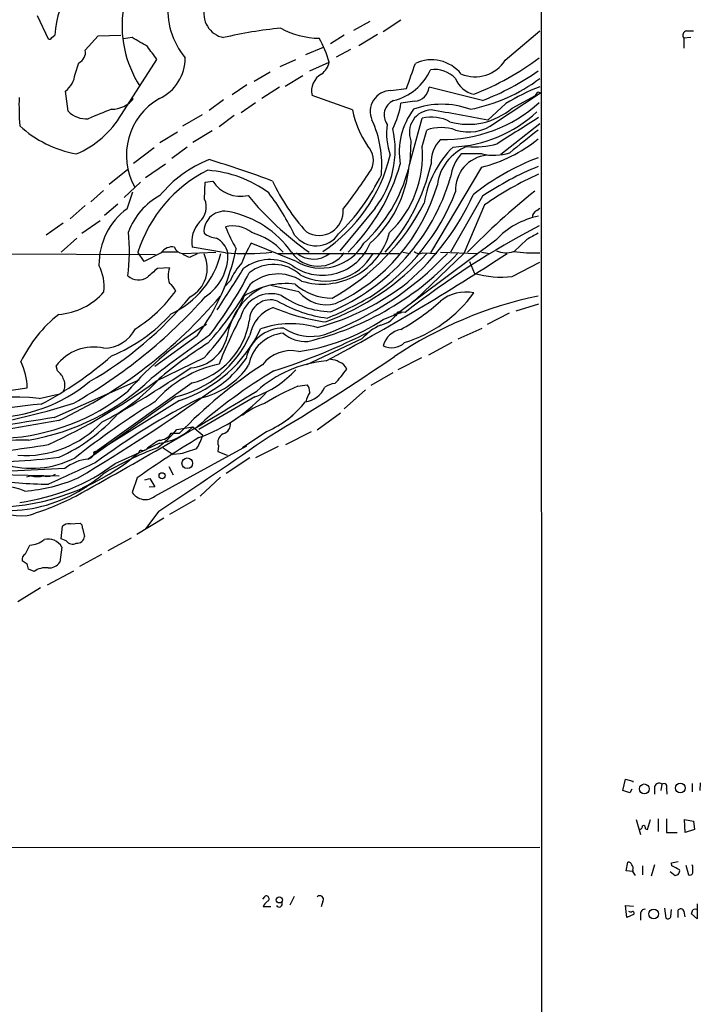
# Model space of a CAD drawing. Extents: x 1 to 1132, y 3 to 926.
# Drawn here: x 808 to 900, y 128 to 260 of the extents above; entities that cross this region are included whole.
import ezdxf

# ---------------------------------------------------------------- set-up
doc = ezdxf.new("R2010")
doc.units = 0
doc.header["$MEASUREMENT"] = 0
doc.layers.add('MAIN', color=5, linetype='CONTINUOUS')

msp = doc.modelspace()

# ---------------------------------------------------------------- linework, layer by layer
at = {"layer": 'MAIN'}
for p, q in [((878.4167, 548.9787), (878.586, 68.7493)), ((810.6833, 260.6887), (812.1227, 257.556)), ((853.2707, 258.7413), (855.472, 259.9267)), ((859.6207, 260.096), (857.25, 258.4873)), ((873.6753, 254.6773), (878.332, 258.6567)), ((898.0593, 258.6567), (898.9907, 258.6567)), ((812.6307, 257.7253), (813.054, 258.064)), ((817.118, 256.032), (818.896, 257.9793)), ((818.896, 257.9793), (821.944, 258.064)), ((823.468, 257.7253), (822.2827, 257.556)), ((852.0007, 258.064), (850.138, 256.8787)), ((856.488, 258.1487), (853.948, 256.6247)), ((898.652, 257.7253), (897.7207, 257.6407)), ((897.7207, 257.6407), (897.7207, 256.286)), ((846.836, 255.4393), (849.2067, 256.4553)), ((852.8473, 256.1167), (850.9, 255.1007)), ((822.0287, 247.396), (826.77, 254.762)), ((843.3647, 253.8307), (845.4813, 254.762)), ((815.7633, 252.8147), (816.2713, 254.3387)), ((847.344, 253.238), (849.9687, 254.4233)), ((842.01, 253.0687), (839.8933, 251.7987)), ((844.042, 251.206), (846.4127, 252.6453)), ((814.832, 247.8193), (814.4933, 250.5287)), ((838.8773, 251.3753), (836.93, 250.0207)), ((843.28, 251.0367), (840.9093, 249.5127)), ((858.266, 250.6133), (860.3827, 250.8673)), ((870.6273, 249.2587), (863.4307, 251.0367)), ((835.7447, 249.3433), (833.7973, 247.904)), ((853.1013, 247.9887), (847.6827, 249.936)), ((872.236, 246.2107), (878.4167, 250.2747)), ((874.6067, 248.2427), (877.7393, 249.936)), ((878.078, 250.444), (878.4167, 250.2747)), ((838.1153, 247.65), (840.0627, 249.0047)), ((861.4833, 249.174), (859.6207, 248.92)), ((873.76, 248.8353), (871.3047, 246.634)), ((832.866, 247.3113), (830.2413, 245.7873)), ((837.184, 247.2267), (835.152, 245.7027)), ((860.7213, 240.4533), (862.4993, 246.888)), ((862.4993, 243.078), (863.092, 245.2793)), ((878.332, 246.126), (873.0827, 241.9773)), ((827.1933, 243.586), (829.564, 245.0253)), ((834.2207, 245.1947), (831.596, 243.586)), ((826.4313, 242.9087), (823.6373, 240.792)), ((830.834, 242.9933), (828.802, 241.4693)), ((860.9753, 243.84), (860.806, 240.792)), ((870.5427, 242.062), (867.7487, 242.062)), ((820.3353, 237.998), (822.8753, 240.03)), ((827.9553, 240.7073), (825.246, 238.8447)), ((870.458, 240.284), (863.6, 228.7693)), ((824.5687, 238.252), (822.3673, 236.22)), ((833.2047, 235.966), (833.2893, 238.252)), ((833.2893, 238.252), (834.3053, 238.4213)), ((819.5733, 237.1513), (817.88, 235.6273)), ((822.7907, 234.696), (823.5527, 236.982)), ((870.6273, 236.3893), (866.3093, 228.854)), ((817.118, 235.1193), (815.086, 233.3413)), ((821.5207, 235.2887), (819.7427, 233.7647)), ((856.1493, 234.7807), (851.408, 229.0233)), ((870.8813, 235.204), (868.0873, 228.6847)), ((877.9087, 234.442), (878.332, 234.7807)), ((814.1547, 232.7487), (811.8687, 231.14)), ((816.6947, 231.394), (819.15, 233.0873)), ((816.0173, 230.7167), (813.9007, 228.854)), ((835.9987, 228.7693), (831.5113, 229.5313)), ((845.566, 227.584), (839.47, 230.0393)), ((872.4053, 230.4627), (859.1127, 220.5567)), ((876.554, 230.5473), (874.8607, 228.9387)), ((779.78, 228.7693), (826.6007, 228.5153)), ((825.0767, 227.584), (824.23, 228.854)), ((827.3627, 228.7693), (825.0767, 227.584)), ((829.6487, 228.854), (827.532, 228.854)), ((830.326, 228.6847), (834.7287, 228.854)), ((832.1887, 228.6), (831.2573, 228.1767)), ((843.1107, 228.6847), (859.3667, 228.6847)), ((859.8747, 228.854), (860.8907, 228.6847)), ((868.0873, 228.6847), (861.568, 222.4193)), ((862.584, 228.7693), (864.4467, 228.6847)), ((864.9547, 228.854), (869.95, 228.6847)), ((870.458, 228.854), (871.5587, 228.6847)), ((828.4633, 226.7373), (826.8547, 226.6527)), ((868.8493, 227.584), (869.5267, 225.9753)), ((874.6067, 225.552), (878.332, 227.4993)), ((836.676, 225.044), (835.8293, 224.1127)), ((845.9047, 223.52), (842.0947, 224.3667)), ((861.568, 222.4193), (861.1447, 222.0807)), ((878.1627, 221.8267), (875.1147, 220.8953)), ((857.25, 219.7947), (859.1127, 220.5567)), ((859.1127, 220.5567), (858.6893, 220.472)), ((859.1127, 220.5567), (858.9433, 220.218)), ((859.1127, 220.5567), (859.7053, 220.726)), ((860.2133, 220.726), (859.1973, 220.8107)), ((874.1833, 220.6413), (871.22, 219.1173)), ((832.1887, 217.5933), (826.516, 213.4447)), ((867.3253, 217.17), (870.5427, 218.6093)), ((854.3713, 217.17), (846.9207, 213.6987)), ((866.4787, 216.662), (863.346, 214.9687)), ((813.3927, 212.852), (813.2233, 213.5293)), ((833.12, 214.63), (826.6007, 211.4127)), ((862.4147, 214.63), (859.1973, 213.0213)), ((858.52, 212.598), (855.5567, 210.9047)), ((812.9693, 206.5867), (824.3993, 211.6667)), ((831.5113, 211.2433), (818.7267, 202.0993)), ((845.7353, 210.82), (847.0053, 210.9893)), ((805.0107, 209.9733), (809.3287, 210.566)), ((810.9373, 209.1267), (813.4773, 209.7193)), ((854.8793, 210.312), (852.0007, 207.772)), ((829.31, 209.3807), (817.5413, 200.9987)), ((829.818, 208.8727), (818.3033, 201.676)), ((839.978, 209.3807), (832.4427, 204.978)), ((845.058, 206.9253), (844.4653, 206.3327)), ((851.4927, 207.1793), (848.36, 204.8933)), ((813.562, 206.1633), (797.8987, 203.454)), ((828.7173, 204.47), (829.818, 204.47)), ((829.4793, 204.978), (831.596, 205.3167)), ((831.596, 205.3167), (832.9507, 204.216)), ((841.5867, 204.724), (838.2847, 202.5227)), ((844.1267, 202.946), (847.598, 204.724)), ((827.1087, 203.1153), (825.3307, 202.2687)), ((818.3033, 201.676), (818.0493, 201.2527)), ((818.4727, 202.0147), (818.7267, 202.0993)), ((821.182, 200.406), (825.3307, 202.2687)), ((824.8227, 202.0993), (825.3307, 202.2687)), ((824.9073, 202.0993), (825.3307, 202.2687)), ((826.516, 196.0033), (838.8773, 202.7767)), ((827.6167, 202.5227), (828.9713, 201.5913)), ((829.9027, 201.676), (828.9713, 201.5913)), ((835.0673, 202.7767), (834.9827, 202.0147)), ((834.9827, 202.0147), (836.2527, 201.5067)), ((843.1107, 202.692), (840.0627, 201.168)), ((817.5413, 200.9987), (818.0493, 201.2527)), ((839.3007, 201.168), (836.0833, 199.0513)), ((814.4087, 199.7287), (802.64, 199.136)), ((802.894, 198.9667), (813.6467, 198.7127)), ((828.3787, 199.9827), (828.9713, 198.882)), ((809.8367, 198.7127), (809.244, 198.5433)), ((817.9647, 197.6967), (817.372, 197.358)), ((824.1453, 198.4587), (823.468, 196.5113)), ((825.1613, 198.2047), (825.8387, 198.374)), ((825.8387, 198.374), (826.516, 197.2733)), ((835.3213, 198.5433), (832.612, 196.0033)), ((826.516, 197.2733), (825.754, 197.1887)), ((831.9347, 195.4953), (828.4633, 193.548)), ((827.024, 193.9713), (825.246, 191.6007)), ((815.086, 192.278), (816.4407, 192.3627)), ((827.7013, 193.04), (824.0607, 190.8387)), ((813.9007, 190.246), (814.07, 191.9393)), ((816.7793, 191.6853), (817.0333, 190.5847)), ((814.578, 189.992), (813.9007, 190.246)), ((823.2987, 190.3307), (820.166, 188.6373)), ((809.0747, 188.214), (809.6673, 189.3993)), ((813.9853, 189.1453), (813.7313, 187.1133)), ((809.3287, 186.8593), (808.6513, 187.2827)), ((819.3193, 188.1293), (816.356, 186.5207)), ((810.26, 185.8433), (809.498, 186.182)), ((812.038, 184.0653), (815.594, 185.928)), ((811.1067, 183.642), (808.0587, 181.7793)), ((889.508, 156.3793), (889.8467, 157.9033)), ((889.8467, 157.9033), (890.8627, 157.6493)), ((890.6933, 156.5487), (890.4393, 156.0407)), ((890.8627, 157.6493), (890.8627, 157.48)), ((893.7413, 156.718), (893.7413, 155.8713)), ((894.7573, 157.226), (894.588, 156.3793)), ((895.35, 156.6333), (895.4347, 155.8713)), ((898.8213, 157.3107), (898.8213, 156.21)), ((899.922, 157.3953), (899.8373, 156.3793)), ((890.4393, 156.0407), (889.508, 156.3793)), ((891.286, 152.4847), (891.8787, 150.4527)), ((892.81, 151.13), (893.2333, 152.4847)), ((894.2493, 152.5693), (894.2493, 150.876)), ((895.35, 152.5693), (895.35, 150.7067)), ((897.89, 150.7067), (897.8053, 152.4847)), ((897.8053, 152.4847), (898.9907, 152.2307)), ((892.556, 151.2147), (892.81, 151.13)), ((899.16, 151.13), (897.89, 150.7067)), ((898.9907, 152.2307), (899.16, 151.13)), ((895.35, 150.7067), (896.7893, 150.7067)), ((756.92, 148.6747), (878.332, 148.7593)), ((889.9313, 145.542), (890.1853, 146.7273)), ((892.1327, 146.2193), (892.1327, 145.034)), ((893.7413, 146.3887), (893.318, 144.8647)), ((896.0273, 146.6427), (896.9587, 146.812)), ((896.112, 146.2193), (896.0273, 146.6427)), ((897.9747, 146.304), (898.3133, 145.034)), ((898.906, 146.1347), (898.8213, 146.3887)), ((890.8627, 145.4573), (889.9313, 145.542)), ((890.8627, 145.7113), (890.8627, 145.4573)), ((895.858, 145.4573), (896.5353, 144.9493)), ((841.248, 142.0707), (840.994, 141.732)), ((844.7193, 140.97), (845.312, 142.1553)), ((842.0947, 140.716), (841.0787, 140.716)), ((849.122, 141.478), (848.868, 140.716)), ((890.016, 139.2767), (889.8467, 140.8853)), ((889.8467, 140.8853), (890.9473, 140.8007)), ((895.096, 140.5467), (895.2653, 139.192)), ((899.4987, 141.1393), (899.4987, 139.1073)), ((890.9473, 139.7), (890.016, 139.2767)), ((891.8787, 139.7), (891.8787, 138.938)), ((895.9427, 139.3613), (896.0273, 140.3773)), ((896.9587, 139.2767), (896.9587, 140.2927)), ((899.4987, 139.1073), (898.7367, 139.7847))]:
    msp.add_line(p, q, dxfattribs=at)
for centre, radius in [((830.8721, 200.4264), 0.7187), ((827.4715, 198.749), 0.402), ((892.3866, 156.5898), 0.6631), ((897.2457, 156.6997), 0.6525), ((843.2561, 141.6474), 0.416), ((893.6561, 139.7621), 0.6526)]:
    msp.add_circle(centre, radius, dxfattribs=at)
for centre, radius, start, end in [((838.5642, 261.5794), 10.3356, 129.289485, 219.421865), ((825.8254, 257.3956), 12.7889, 115.002874, 177.004119), ((836.9709, 259.3043), 14.883, 170.718559, 212.96517), ((836.4269, 260.9949), 3.34, 164.739615, 258.214358), ((848.9588, 201.5657), 57.6933, 95.479892, 103.240594), ((848.7792, 268.7934), 11.1539, 241.455011, 269.151365), ((898.2017, 258.0448), 0.6282, 103.100569, 220.034449), ((812.292, 257.8949), 0.3788, 243.45524, 333.401126), ((528.1527, -250.8782), 588.123, 59.6296776, 59.8588555), ((836.6897, 250.726), 13.7841, 15.55891, 30.108721), ((815.6881, 255.6886), 1.4705, 293.36589, 13.50422), ((776.7022, 220.3418), 60.758, 34.507425, 36.568018), ((824.5312, 254.9849), 6.0489, 295.221239, 0.294585), ((863.7432, 249.6045), 5.1332, 38.710361, 115.07185), ((869.5912, 257.3122), 4.8603, 247.722459, 327.17149), ((856.0227, 284.5169), 36.9356, 291.304015, 306.992663), ((847.2305, 255.0276), 2.8041, 307.892009, 347.554745), ((857.0072, 256.264), 7.1851, 282.84615, 336.572624), ((14.2993, 548.886), 897.0353, 340.5960418, 340.8252244), ((864.1492, 249.5456), 3.9006, 43.326461, 98.094164), ((857.8327, 282.1797), 35.3199, 291.238394, 304.973561), ((812.4615, 253.1532), 3.3191, 307.745837, 354.146496), ((850.1408, 250.571), 2.5388, 117.902433, 194.484533), ((870.1296, 253.3852), 3.3512, 200.309717, 258.159948), ((864.5711, 270.6754), 23.0193, 280.925472, 306.712292), ((858.3474, 247.7611), 2.8534, 91.634742, 203.265823), ((861.3451, 251.2678), 2.0984, 273.776296, 353.676996), ((887.8307, 226.4088), 26.4751, 111.025174, 122.104736), ((850.2019, 248.7092), 41.9852, 178.672333, 183.874786), ((820.5855, 252.0255), 3.9532, 271.282787, 320.532542), ((831.4636, 241.8825), 8.7855, 119.715356, 209.362265), ((859.531, 247.2948), 2.1714, 115.251542, 215.260074), ((750.9202, 334.8573), 152.6261, 326.192728, 326.421931), ((842.0384, 190.8751), 61.0579, 110.481427, 113.65389), ((866.3347, 250.7198), 13.5123, 191.660947, 214.005837), ((849.2547, 250.2968), 10.457, 332.379032, 352.434323), ((869.0182, 242.3161), 9.6177, 143.229947, 189.629404), ((863.7953, 244.9574), 3.0333, 92.089567, 201.615508), ((865.124, 237.7023), 11.0487, 69.828154, 110.171846), ((778.8259, -251.4381), 506.5848, 79.481474, 80.356834), ((865.3507, 263.1389), 19.1337, 268.814095, 312.378554), ((868.6601, 255.2114), 9.161, 254.582953, 310.475117), ((817.2642, 250.1848), 3.3928, 224.203497, 274.684686), ((810.8051, 254.0725), 13.0593, 293.118917, 329.253168), ((842.7129, 240.5979), 14.3449, 354.680525, 24.884132), ((863.7229, 241.9473), 5.09, 60.559773, 103.909838), ((865.7976, 260.7557), 17.7827, 272.741023, 312.926529), ((1764.3618, -1151.7944), 1655.8678, 122.3566011, 122.5857857), ((818.7127, 257.147), 15.339, 227.311723, 259.558175), ((846.2858, 242.57), 12.5683, 321.701513, 13.240807), ((867.0963, 244.8982), 9.408, 173.021151, 198.630425), ((865.0393, 239.8505), 5.7675, 70.266253, 109.732811), ((868.711, 250.8195), 5.8023, 252.712069, 307.410248), ((1638.1772, -708.75), 1219.8044, 128.545216, 128.7743976), ((867.918, 240.9744), 4.2417, 134.316098, 183.610291), ((865.9359, 258.8532), 19.1119, 283.686651, 309.443451), ((853.098, 241.1925), 2.8326, 333.877291, 44.068874), ((848.1219, 241.8999), 14.4256, 313.746188, 4.684414), ((876.1523, 233.3068), 13.5706, 134.456043, 170.879039), ((870.8884, 237.1305), 6.4052, 111.790612, 172.980056), ((869.5688, 254.9334), 11.9025, 264.899838, 284.628063), ((839.8023, 226.1511), 16.2957, 111.623296, 140.693053), ((789.5044, 95.584), 152.2991, 69.697467, 73.092443), ((837.1245, 246.9739), 21.6612, 303.632919, 346.43336), ((871.6927, 238.3528), 5.4142, 136.757282, 173.887578), ((871.6332, 237.2565), 4.6546, 95.093013, 183.380917), ((889.1293, 212.151), 31.4113, 110.599042, 129.009971), ((872.1052, 248.7508), 6.8689, 256.851519, 288.352914), ((779.7802, 290.1041), 90.944, 322.397013, 326.527616), ((833.458, 248.1581), 27.1215, 314.621468, 344.05472), ((840.4136, 245.3944), 20.9225, 312.785375, 345.1438), ((844.9387, 241.8787), 15.8468, 311.658911, 354.839353), ((838.0573, 246.5322), 26.281, 317.727308, 347.19469), ((893.9855, 201.6201), 41.8868, 112.319668, 123.893491), ((841.8497, 223.3251), 18.4668, 116.43712, 162.578622), ((832.4622, 224.1312), 15.7726, 53.515524, 85.761244), ((839.0618, 246.9724), 28.4098, 292.946567, 343.5541), ((831.7985, 251.4341), 27.9809, 314.0087, 334.227372), ((897.1729, 197.5237), 45.9462, 114.44057, 124.905583), ((838.0512, 240.7962), 4.4353, 212.374691, 282.970314), ((866.8582, 249.808), 27.0254, 204.918786, 222.461466), ((840.0339, 245.0318), 25.5107, 295.000272, 343.797094), ((831.5152, 228.4683), 9.0978, 118.362518, 160.111483), ((830.8047, 234.9001), 2.626, 310.993195, 23.947203), ((870.8516, 262.5167), 41.1069, 219.311531, 234.975539), ((816.6458, 217.4967), 31.7473, 25.451497, 37.476051), ((839.2394, 247.7245), 29.7542, 303.844362, 338.83585), ((837.0357, 251.5632), 35.6345, 311.294527, 335.098085), ((939.6083, 159.6228), 99.1756, 128.659123, 135.727903), ((828.2518, 227.2029), 9.272, 126.085208, 180.784198), ((848.614, 234.315), 3.231, 238.393311, 5.261861), ((835.5196, 249.4215), 30.6048, 299.074715, 332.854483), ((835.8962, 231.5786), 2.7823, 75.532729, 183.804212), ((833.8471, 221.0086), 13.545, 35.394977, 78.311031), ((880.1097, 223.4357), 10.4277, 100.761114, 137.632801), ((878.2675, 233.5594), 0.9527, 112.123029, 182.929976), ((835.5701, 230.1594), 4.1071, 137.804574, 188.796754), ((837.0146, 228.3034), 4.0663, 51.341732, 104.467873), ((898.865, 260.9432), 69.1086, 204.53974, 207.271313), ((932.8112, 128.4322), 117.4249, 117.688912, 128.188436), ((795.5995, 228.9904), 27.4812, 352.990372, 5.372127), ((835.3456, 234.5028), 3.8233, 234.401002, 261.997057), ((833.244, 227.9186), 3.2081, 15.376983, 60.714336), ((837.1867, 222.9331), 8.8676, 41.889863, 74.511859), ((848.2147, 233.3462), 3.646, 217.236686, 326.036658), ((849.0147, 233.9559), 9.4138, 252.878566, 344.743173), ((1088.9849, -150.0184), 435.8407, 118.940965, 119.170155), ((828.8511, 227.7517), 1.803, 80.757097, 145.640084), ((830.2137, 229.7875), 1.1031, 193.429069, 271.433654), ((855.7302, 220.5517), 18.8257, 149.737034, 158.619865), ((849.0419, 232.6943), 6.9567, 235.063307, 337.564181), ((848.8724, 233.3252), 6.6252, 240.062038, 330.266167), ((823.5453, 231.629), 12.2207, 295.037825, 346.058705), ((831.3558, 229.6437), 1.4703, 220.71119, 266.158708), ((829.2109, 226.6848), 4.3531, 298.040898, 26.101793), ((808.8331, 235.1075), 29.193, 323.134028, 348.479869), ((829.5727, 228.5012), 6.7699, 303.297597, 2.269604), ((838.7103, 259.9563), 31.3047, 265.03083, 276.518259), ((848.4742, 231.2924), 4.3362, 214.218543, 324.41747), ((847.8597, 231.3844), 3.4785, 228.746051, 309.095057), ((849.4981, 232.3169), 7.3564, 242.259996, 330.412971), ((837.9008, 255.5077), 39.753, 283.365204, 317.565952), ((833.9653, 258.9974), 44.0203, 290.492292, 316.480091), ((837.5657, 251.7069), 34.3746, 290.245332, 317.952662), ((705.1786, 485.1235), 306.9815, 298.052353, 303.347095), ((862.1184, 229.7432), 1.0794, 228.18441, 295.55143), ((873.7441, 231.9835), 3.2149, 247.03987, 288.721811), ((877.3571, 245.7121), 16.9708, 261.251913, 273.293206), ((813.388, 224.1683), 6.3034, 354.096758, 27.470367), ((831.3431, 225.679), 3.0681, 159.822084, 200.177916), ((844.5233, 221.6745), 8.5401, 137.767289, 156.76212), ((842.0019, 222.0267), 5.8299, 58.38445, 127.486319), ((842.4956, 221.8996), 5.2976, 47.509219, 128.248345), ((824.3013, 227.3136), 2.2013, 229.62287, 302.993424), ((1122.5395, -112.6289), 450.0461, 131.072235, 131.301409), ((787.101, 253.3359), 58.8213, 322.684249, 332.373381), ((-560.3109, 1112.8504), 1655.8652, 327.4142142, 327.6433992), ((843.0933, 220.2275), 5.6844, 56.347952, 130.716088), ((873.2098, 239.4824), 14.0002, 254.747466, 275.726312), ((827.524, 222.9771), 1.8931, 19.361464, 60.252491), ((802.1632, 245.4006), 42.671, 317.508788, 330.72748), ((844.8429, 216.2966), 8.6753, 115.715265, 171.968436), ((844.1598, 214.3866), 10.2245, 83.051669, 123.351093), ((850.2745, 229.9877), 7.3153, 228.180045, 270.920332), ((839.3856, 251.8829), 34.3808, 285.131129, 307.998827), ((812.9692, 229.2775), 8.8254, 273.85143, 319.279208), ((785.514, 265.0726), 65.2456, 295.460136, 319.763198), ((781.3251, 269.0097), 69.5102, 299.538307, 318.380877), ((792.6562, 254.8494), 50.1445, 299.976558, 320.335649), ((813.3681, 235.1795), 19.7008, 302.286412, 324.018043), ((814.1029, 232.9675), 26.4181, 316.042279, 337.663183), ((842.117, 219.0516), 4.2063, 70.31319, 166.287197), ((850.7305, 233.5951), 12.7981, 235.784328, 267.346495), ((849.6056, 226.518), 4.7629, 219.010006, 284.713438), ((829.9281, 267.1572), 51.1733, 292.746746, 300.383356), ((889.1401, 169.6674), 54.3966, 101.733526, 123.933853), ((854.4717, 234.3669), 18.5867, 287.719516, 323.65175), ((868.3418, 218.1388), 5.3268, 78.080209, 129.484133), ((842.0524, 219.5856), 2.8367, 69.927161, 180.906912), ((844.0784, 216.8402), 4.8506, 109.825372, 170.053945), ((853.374, 247.232), 28.0503, 247.043119, 261.980505), ((852.0985, 237.8673), 18.0613, 239.84657, 262.415754), ((844.7168, 244.9443), 30.4073, 299.349922, 311.725347), ((824.9821, 206.1289), 18.3342, 128.527106, 154.153182), ((812.1335, 235.5322), 22.3448, 292.470946, 317.917338), ((884.6215, 194.8481), 52.9695, 151.59139, 159.054896), ((856.2768, 222.2071), 3.2372, 281.303337, 334.445797), ((857.6728, 179.7926), 46.1818, 121.622596, 139.053509), ((829.0888, 221.2186), 10.2653, 283.650024, 350.59255), ((844.8119, 206.8198), 12.393, 73.36346, 109.181761), ((842.1997, 242.2749), 27.0531, 277.871559, 303.801967), ((859.9343, 212.2473), 7.4283, 114.013707, 138.494377), ((819.5085, 220.8674), 4.9696, 271.723866, 331.874547), ((950.745, 51.9396), 202.7959, 125.187861, 127.958198), ((826.0338, 223.4891), 14.4838, 283.073309, 336.345865), ((824.1431, 226.2998), 18.3278, 288.037141, 334.89846), ((830.9575, 218.6862), 5.4245, 274.064621, 347.463058), ((843.7333, 213.5765), 5.0347, 88.41341, 168.905664), ((844.2691, 212.7431), 5.2112, 95.297157, 170.379335), ((815.254, 297.4613), 88.8935, 287.86071, 296.899623), ((846.7548, 221.329), 4.5102, 228.867375, 274.262202), ((847.544, 224.1638), 6.6581, 236.536908, 285.971165), ((860.1321, 215.512), 2.9723, 99.907258, 165.848278), ((818.2187, 209.8886), 6.1813, 76.535236, 143.915041), ((863.5608, 168.6852), 56.4768, 122.005588, 130.310903), ((858.3773, 218.5727), 2.5919, 244.219895, 312.509225), ((787.1549, 253.4833), 51.1218, 298.045931, 310.970598), ((844.8408, 210.7446), 4.8502, 77.329096, 142.478008), ((689.0104, 463.065), 300.7583, 300.578132, 304.364244), ((800.1865, 210.268), 9.1471, 1.866958, 24.919074), ((838.4554, 198.2869), 15.8446, 102.033739, 138.897282), ((877.2559, 158.4039), 66.1244, 123.256551, 135.840528), ((830.4013, 219.5128), 10.5361, 282.111963, 325.953381), ((826.6266, 222.8932), 14.7547, 300.212525, 325.543616), ((850.9719, 198.234), 16.0363, 95.103824, 132.045824), ((850.251, 212.5282), 1.8513, 54.604075, 93.499497), ((850.909, 212.5655), 1.529, 20.701215, 74.278511), ((812.038, 210.9894), 2.3031, 17.10218, 53.970981), ((721.2005, 377.4024), 197.6584, 300.500324, 303.864552), ((876.8559, 155.0567), 67.2264, 120.715801, 131.832044), ((835.5355, 222.0759), 13.4501, 289.286749, 317.685449), ((837.7798, 223.4951), 17.8861, 316.392056, 324.489804), ((804.3072, 227.6117), 21.0253, 270.301941, 309.605295), ((804.2033, 234.6486), 31.5572, 279.658815, 313.705915), ((774.6647, 283.2361), 88.6338, 295.060175, 305.870953), ((812.7893, 210.9364), 1.6235, 327.24569, 26.732347), ((808.8703, 227.857), 24.2683, 295.724994, 318.421026), ((860.869, 176.7426), 37.2867, 113.945904, 121.75039), ((845.9689, 210.0793), 1.3792, 355.592055, 41.284406), ((850.9568, 208.4955), 2.6728, 94.852653, 126.259369), ((804.7863, 232.5956), 28.8462, 273.137864, 308.619979), ((477.1147, 808.2588), 699.7121, 298.9537731, 301.2620086), ((687.0767, 415.3646), 252.4234, 300.762592, 305.609256), ((824.7069, 225.1763), 22.6603, 289.961029, 318.15096), ((846.2709, 212.0932), 3.4238, 278.065966, 335.082384), ((851.0244, 207.7645), 4.2923, 149.029834, 167.366369), ((807.6754, 185.0216), 24.3248, 82.293551, 130.732741), ((815.6131, 152.6792), 55.8608, 94.54014, 112.006618), ((790.8309, 284.2422), 79.6551, 277.295976, 288.112201), ((891.0007, 105.2455), 121.909, 121.935069, 128.109081), ((878.728, 118.6175), 101.6559, 116.97798, 126.351536), ((843.6581, 200.4758), 8.3298, 106.818164, 130.171853), ((836.4936, 216.6753), 12.9913, 293.081496, 322.146639), ((804.3128, 222.0606), 22.8055, 294.159803, 318.986157), ((917.9058, -454.0197), 668.889, 99.02595, 100.3208054), ((809.0708, 215.5337), 14.0635, 265.873049, 317.286534), ((835.3298, 205.7061), 1.3614, 284.036244, 8.583621), ((817.6, 215.046), 15.5719, 306.464346, 319.717901), ((408.0792, 828.0471), 759.9782, 303.4534265, 304.8184499), ((826.05, 210.9474), 7.9033, 277.698265, 314.565806), ((827.0984, 205.4114), 1.8727, 270.315128, 329.821744), ((826.3893, 206.0747), 6.8196, 326.927914, 344.183743), ((836.2831, 203.2422), 1.3019, 118.594654, 200.950617), ((808.7548, 175.9233), 27.6254, 88.458398, 143.481403), ((756.247, 568.4772), 369.79, 276.863528, 278.704008), ((891.6334, 104.1776), 115.9464, 120.697174, 125.595766), ((832.0763, 194.7045), 10.1351, 119.349685, 131.725932), ((804.4655, 224.941), 30.4533, 274.055617, 310.676841), ((818.4726, 201.803), 0.2116, 89.972935, 216.875312), ((845.1062, 155.309), 50.6187, 111.135112, 120.403592), ((824.6956, 201.7748), 0.3874, 56.880041, 169.51391), ((1000.3331, -348.3257), 575.8024, 106.9875946, 107.2167711), ((802.425, 292.9046), 92.3363, 269.292785, 276.980453), ((809.9529, 212.3459), 12.5979, 252.649394, 297.465926), ((804.635, 222.573), 27.6619, 277.640209, 306.740235), ((1535.0109, -1367.2645), 1723.7411, 114.5626401, 114.7918242), ((818.1285, 195.0518), 5.9758, 95.639136, 128.497192), ((811.9958, 200.9839), 2.3185, 258.409935, 299.534912), ((811.6664, 207.4428), 11.534, 296.314014, 312.702848), ((812.7842, 260.314), 62.7047, 262.098351, 269.472856), ((807.2266, 219.2722), 22.6602, 274.463224, 293.291618), ((810.6834, 202.9019), 4.2739, 258.573597, 281.425089), ((804.9454, 186.5138), 10.9419, 68.306329, 125.599341), ((806.5545, 213.3429), 19.3012, 272.203773, 304.087486), ((825.2164, 197.6036), 2.0616, 211.994778, 309.079973), ((798.6684, 229.2671), 37.4382, 286.54354, 297.314786), ((808.6454, 204.2755), 10.9182, 242.807622, 273.588119), ((814.98, 190.9029), 1.3792, 85.592055, 131.284406), ((816.1018, 191.77), 0.6827, 352.873943, 60.239505), ((809.4658, 192.7837), 3.3904, 273.407247, 309.332569), ((812.1405, 188.1145), 2.1133, 29.194702, 104.407119), ((815.4443, 190.5782), 1.0459, 214.085068, 297.836612), ((816.0174, 190.6692), 1.0194, 265.234025, 355.245227), ((809.484, 187.466), 0.8526, 118.687149, 192.414375), ((812.2897, 188.0776), 1.7344, 264.474475, 326.221058), ((640.1178, 144.203), 174.5047, 13.919645, 14.148868), ((811.8262, 183.7695), 2.5988, 83.448718, 127.061268), ((894.3763, 156.718), 0.635, 53.130102, 180), ((895.0113, 156.8873), 0.4234, 323.132809, 126.867191), ((891.6839, 151.5703), 0.4539, 284.039305, 8.578205), ((892.2314, 151.3134), 0.3393, 343.087238, 106.912762), ((890.2531, 146.2787), 0.4537, 14.030118, 98.594459), ((890.2696, 145.9229), 0.6297, 340.365149, 47.709785), ((769.62, -108.0347), 283.9812, 63.320357, 63.54954), ((687.206, 145.7114), 211.7004, 359.885409, 0.114564), ((764.032, 60.5533), 152.6261, 33.57027, 33.799453), ((896.5546, 145.5458), 0.5968, 268.146818, 16.099686), ((898.525, 145.3586), 0.3875, 236.88812, 349.502061), ((841.5135, 141.8128), 0.3701, 295.235729, 135.831902), ((848.708, 141.7319), 0.4857, 328.479834, 135.767457), ((842.8987, 139.912), 1.9897, 128.08865, 156.16616), ((843.2261, 141.1179), 0.4365, 212.197379, 25.919327), ((890.5662, 140.504), 0.4824, 232.11564, 285.278039), ((890.8203, 139.8694), 0.2116, 306.859073, 126.875312), ((892.4713, 139.7847), 0.5986, 81.865837, 188.134163), ((895.5476, 139.5025), 0.4196, 227.723556, 340.334234), ((897.2973, 140.0386), 0.4233, 36.878017, 143.113861), ((895.4342, 139.1919), 2.4616, 3.945987, 26.562969), ((771.8139, 182.3662), 133.8752, 341.453843, 341.683013), ((899.2446, 139.6998), 0.6828, 60.262404, 119.730309)]:
    msp.add_arc(centre, radius, start, end, dxfattribs=at)

doc.saveas('drawing.dxf')
